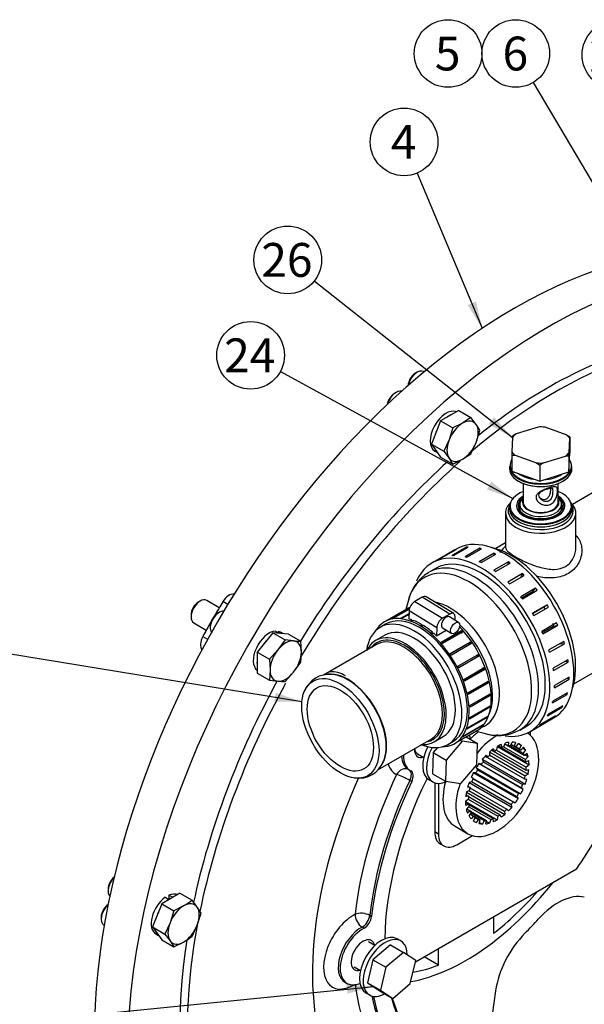
# Model space of a CAD drawing. Units: millimetres. Extents: x 0 to 410, y 0 to 287.
# Drawn here: x 95 to 138, y 58 to 133 of the extents above; entities that cross this region are included whole.
import ezdxf
from ezdxf.enums import TextEntityAlignment as Align

# ---------------------------------------------------------------- set-up
doc = ezdxf.new("R2010")
doc.units = ezdxf.units.MM
for name, color, linetype in [('14712015', 7, 'Continuous'), ('14712051_REF_ACE', 7, 'Continuous'), ('14910012', 7, 'Continuous'), ('16510170_ACOPLAM', 7, 'Continuous'), ('19411049', 7, 'Continuous'), ('19412002', 7, 'Continuous'), ('54082032_ABRAZAD', 7, 'Continuous'), ('54082050_ABRAZAD', 7, 'Continuous'), ('59031017', 7, 'Continuous'), ('DIAMETROM10_DIN1', 7, 'Continuous'), ('DIAMETROM12_DIN6', 7, 'Continuous'), ('DIN-912_M10_X_25', 7, 'Continuous'), ('DIN-933_M10_X_30', 7, 'Continuous'), ('DIN933_7-16X35_W', 7, 'Continuous'), ('Predeterminado', 7, 'Continuous')]:
    doc.layers.add(name, color=color, linetype=linetype)
doc.styles.add('SEACAD_Arial', font='arial.ttf')

# ---------------------------------------------------------------- blocks, each defined once
blk = doc.blocks.new('SEANNOT_GROUP3')
at = {"layer": 'Predeterminado', "linetype": 'Continuous'}
blk.add_hatch(color=7, dxfattribs=at).paths.add_polyline_path([(129.324, 111.418), (130.447, 109.633), (129.963, 111.686)])
at = {"layer": 'Predeterminado', "color": 7, "linetype": 'Continuous'}
blk.add_lwpolyline([(125.448, 121.569), (130.447, 109.633)], dxfattribs=at)
blk.add_circle((124.444, 123.968), 2.6, dxfattribs=at)
at = {"layer": 'Predeterminado', "color": 7, "linetype": 'Continuous', "style": 'SEACAD_Arial'}
blk.add_text('4', height=2.6, dxfattribs=at).set_placement((123.427, 125.268), align=Align.TOP_LEFT)
blk = doc.blocks.new('SEANNOT_GROUP4')
at = {"layer": 'Predeterminado', "color": 7, "linetype": 'Continuous'}
blk.add_circle((127.825, 130.762), 2.6, dxfattribs=at)
at = {"layer": 'Predeterminado', "color": 7, "linetype": 'Continuous', "style": 'SEACAD_Arial'}
blk.add_text('5', height=2.6, dxfattribs=at).set_placement((126.808, 132.062), align=Align.TOP_LEFT)
blk = doc.blocks.new('SEANNOT_GROUP5')
at = {"layer": 'Predeterminado', "linetype": 'Continuous'}
blk.add_hatch(color=7, dxfattribs=at).paths.add_polyline_path([(142.922, 113.422), (144.282, 111.81), (143.518, 113.776)])
at = {"layer": 'Predeterminado', "color": 7, "linetype": 'Continuous'}
blk.add_lwpolyline([(134.353, 128.527), (144.282, 111.81)], dxfattribs=at)
blk.add_circle((133.025, 130.762), 2.6, dxfattribs=at)
at = {"layer": 'Predeterminado', "color": 7, "linetype": 'Continuous', "style": 'SEACAD_Arial'}
blk.add_text('6', height=2.6, dxfattribs=at).set_placement((132.008, 132.062), align=Align.TOP_LEFT)
blk = doc.blocks.new('SEANNOT_GROUP15')
at = {"layer": 'Predeterminado', "linetype": 'Continuous'}
blk.add_hatch(color=7, dxfattribs=at).paths.add_polyline_path([(120.097, 58.478), (122.132, 59.031), (120.028, 59.168)])
at = {"layer": 'Predeterminado', "color": 7, "linetype": 'Continuous'}
blk.add_lwpolyline([(89.824, 55.79), (122.132, 59.031)], dxfattribs=at)
blk.add_circle((87.237, 55.531), 2.6, dxfattribs=at)
at = {"layer": 'Predeterminado', "color": 7, "linetype": 'Continuous', "style": 'SEACAD_Arial'}
blk.add_text('8', height=2.6, dxfattribs=at).set_placement((86.219, 56.831), align=Align.TOP_LEFT)
blk = doc.blocks.new('SEANNOT_GROUP36')
at = {"layer": 'Predeterminado', "linetype": 'Continuous'}
blk.add_hatch(color=7, dxfattribs=at).paths.add_polyline_path([(114.484, 80.925), (116.593, 80.932), (114.596, 81.609)])
at = {"layer": 'Predeterminado', "color": 7, "linetype": 'Continuous'}
blk.add_lwpolyline([(88.227, 85.568), (116.593, 80.932)], dxfattribs=at)
blk.add_circle((85.661, 85.987), 2.6, dxfattribs=at)
at = {"layer": 'Predeterminado', "color": 7, "linetype": 'Continuous', "style": 'SEACAD_Arial'}
blk.add_text('32', height=2.6, dxfattribs=at).set_placement((83.626, 87.287), align=Align.TOP_LEFT)
blk = doc.blocks.new('SEANNOT_GROUP40')
at = {"layer": 'Predeterminado', "linetype": 'Continuous'}
blk.add_hatch(color=7, dxfattribs=at).paths.add_polyline_path([(130.92, 102.266), (132.767, 101.248), (131.35, 102.81)])
at = {"layer": 'Predeterminado', "color": 7, "linetype": 'Continuous'}
blk.add_lwpolyline([(117.546, 113.279), (132.767, 101.248)], dxfattribs=at)
blk.add_circle((115.507, 114.892), 2.6, dxfattribs=at)
at = {"layer": 'Predeterminado', "color": 7, "linetype": 'Continuous', "style": 'SEACAD_Arial'}
blk.add_text('26', height=2.6, dxfattribs=at).set_placement((113.472, 116.192), align=Align.TOP_LEFT)
blk = doc.blocks.new('SEANNOT_GROUP41')
at = {"layer": 'Predeterminado', "linetype": 'Continuous'}
blk.add_hatch(color=7, dxfattribs=at).paths.add_polyline_path([(130.813, 97.238), (132.804, 96.544), (131.145, 97.846)])
at = {"layer": 'Predeterminado', "color": 7, "linetype": 'Continuous'}
blk.add_lwpolyline([(114.938, 106.31), (132.804, 96.544)], dxfattribs=at)
blk.add_circle((112.657, 107.557), 2.6, dxfattribs=at)
at = {"layer": 'Predeterminado', "color": 7, "linetype": 'Continuous', "style": 'SEACAD_Arial'}
blk.add_text('24', height=2.6, dxfattribs=at).set_placement((110.622, 108.857), align=Align.TOP_LEFT)
blk = doc.blocks.new('SEANNOT_GROUP51')
at = {"layer": 'Predeterminado', "linetype": 'Continuous'}
blk.add_hatch(color=7, dxfattribs=at).paths.add_polyline_path([(151.383, 109.086), (152.64, 107.393), (152, 109.402)])
at = {"layer": 'Predeterminado', "color": 7, "linetype": 'Continuous'}
blk.add_lwpolyline([(141.9, 128.345), (152.64, 107.393)], dxfattribs=at)
blk.add_circle((140.714, 130.658), 2.6, dxfattribs=at)
at = {"layer": 'Predeterminado', "color": 7, "linetype": 'Continuous', "style": 'SEACAD_Arial'}
blk.add_text('24', height=2.6, dxfattribs=at).set_placement((138.679, 131.958), align=Align.TOP_LEFT)
blk = doc.blocks.new('SE5')
at = {"layer": '14712015', "color": 7, "linetype": 'Continuous'}
for p, q in [((134.734, 102.042), (133.048, 101.513)), ((136.908, 101.455), (135.272, 102.033)), ((137.173, 101.279), (136.908, 101.455)), ((132.767, 101.248), (132.717, 100.141)), ((132.775, 101.346), (132.767, 101.248)), ((137.115, 100.074), (137.165, 101.182)), ((137.165, 101.182), (137.173, 101.279)), ((137.173, 101.279), (137.173, 100.055)), ((132.717, 100.141), (132.709, 99.879)), ((137.107, 99.813), (137.115, 100.074)), ((137.107, 98.589), (137.173, 100.055)), ((132.709, 99.879), (132.709, 98.655)), ((132.709, 99.879), (132.974, 99.867)), ((132.974, 99.867), (134.61, 99.289)), ((134.61, 99.289), (134.875, 99.113)), ((135.148, 99.281), (136.834, 99.809)), ((137.107, 99.813), (137.107, 98.589)), ((132.709, 98.655), (134.875, 97.888)), ((134.875, 99.113), (134.875, 97.888)), ((134.875, 97.888), (137.107, 98.589)), ((133.591, 97.706), (133.591, 96.252)), ((136.291, 96.252), (136.291, 97.706)), ((133.341, 96.089), (133.341, 95.612)), ((136.541, 95.612), (136.541, 96.089))]:
    blk.add_line(p, q, dxfattribs=at)
for centre, radius, start, end in [((136.369, 95.782), 6.623, 120.09527, 122.86771), ((138.47, 93.549), 6.624, 120.09542, 122.86756), ((137.031, 95.703), 4.111, 88.9447, 92.75464)]:
    blk.add_arc(centre, radius, start, end, dxfattribs=at)
for centre, major_axis, start_param, end_param in [((134.941, 100.661), (-2.4, 0), -0.662082, -0.43716), ((134.941, 100.661), (2.4, 0), 1.432313, 1.657235), ((134.941, 100.661), (2.4, 0), 0.385116, 0.610038), ((134.941, 100.661), (-2.4, 0), 0.385116, 0.610038), ((134.941, 100.661), (2.4, 0), -0.662082, -0.43716), ((134.941, 100.661), (-2.4, 0), 1.432313, 1.657235), ((134.941, 99.191), (-2.1, 0), 0.652397, 1.389954), ((134.941, 99.191), (-2.1, 0), 1.678405, 2.446754), ((134.941, 96.089), (1.6, 0), 2.575028, 6.283185), ((134.941, 96.252), (-1.4, 0), 0, 3.409656), ((134.941, 96.252), (-1.4, 0), 6.015122, 6.283185), ((134.941, 96.252), (1.35, 0), 3.141593, 6.283185), ((134.941, 96.089), (1.6, 0), 0, 0.566564)]:
    blk.add_ellipse(centre, major_axis=major_axis, ratio=0.57735, start_param=start_param, end_param=end_param, dxfattribs=at)
for points, knots in [([(135.585, 97.363), (135.697, 97.398), (135.898, 97.449), (136.099, 97.458), (136.19, 97.396), (136.224, 97.285), (136.232, 97.167), (136.224, 97.018), (136.19, 96.795), (136.1, 96.509), (135.899, 96.217), (135.595, 96.029), (135.237, 96.009), (134.909, 96.135), (134.696, 96.327), (134.596, 96.508), (134.57, 96.646), (134.597, 96.776), (134.697, 96.929), (134.911, 97.085), (135.238, 97.242), (135.474, 97.329), (135.585, 97.363)], [0, 0, 0, 0, 0.066315, 0.130677, 0.191929, 0.222123, 0.249957, 0.277745, 0.308008, 0.369211, 0.433401, 0.49987, 0.566368, 0.630729, 0.692076, 0.722334, 0.750173, 0.778014, 0.808324, 0.869744, 0.933908, 1, 1, 1, 1]), ([(134.804, 96.665), (134.83, 96.638), (134.858, 96.613), (135.013, 96.498), (135.177, 96.454), (135.393, 96.521), (135.46, 96.565), (135.566, 96.679), (135.608, 96.749), (135.669, 96.899), (135.689, 96.98), (135.715, 97.141), (135.721, 97.224), (135.721, 97.299), (135.721, 97.306), (135.721, 97.313)], [0.3446136, 0.3446136, 0.3446136, 0.3446136, 0.375, 0.375, 0.5, 0.5, 0.5625, 0.5625, 0.625, 0.625, 0.6875, 0.6875, 0.75, 0.75, 0.7570478, 0.7570478, 0.7570478, 0.7570478]), ([(135.49, 97.302), (135.426, 97.282), (135.264, 97.228), (135.068, 97.136), (134.942, 97.05), (134.846, 96.961), (134.781, 96.818), (134.845, 96.642), (134.941, 96.514), (135.067, 96.395), (135.264, 96.299), (135.498, 96.303), (135.684, 96.432), (135.788, 96.621), (135.832, 96.794), (135.856, 96.959), (135.867, 97.158), (135.856, 97.277), (135.832, 97.329), (135.787, 97.361), (135.683, 97.359), (135.554, 97.322), (135.49, 97.302)], [0, 0, 0, 0, 0.054321, 0.124032, 0.165178, 0.188416, 0.24982, 0.311157, 0.334538, 0.375478, 0.445629, 0.500115, 0.554585, 0.624584, 0.665535, 0.688747, 0.75003, 0.811311, 0.834615, 0.875532, 0.945596, 1, 1, 1, 1])]:
    blk.add_open_spline(points, degree=3, knots=knots, dxfattribs=at)
at = {"layer": '14712051_REF_ACE', "color": 7, "linetype": 'Continuous'}
for p, q in [((142.221, 98.891), (137.384, 96.099)), ((132.241, 95.435), (132.241, 92.801)), ((137.641, 92.801), (137.641, 95.435)), ((132.241, 93.13), (131.481, 92.691)), ((137.481, 82.299), (141.273, 84.488))]:
    blk.add_line(p, q, dxfattribs=at)
for centre, major_axis, start_param, end_param in [((134.941, 95.435), (-2.7, 0), 5.740062, 6.283185), ((134.941, 95.435), (-2.7, 0), 0, 3.684716), ((134.941, 95.599), (2.5, 0), 2.793497, 6.283185), ((134.941, 95.599), (2.5, 0), 0, 0.348096)]:
    blk.add_ellipse(centre, major_axis=major_axis, ratio=0.57735, start_param=start_param, end_param=end_param, dxfattribs=at)
for points, knots in [([(137.642, 93.721), (137.644, 93.719), (137.754, 93.603), (137.933, 93.344), (138.083, 92.901), (138.11, 92.425), (138.022, 91.944), (137.815, 91.486), (137.5, 91.083), (137.08, 90.764), (136.577, 90.547), (135.831, 90.408), (135.142, 90.454), (134.657, 90.55), (134.586, 90.565)], [0.0292135, 0.0292135, 0.0292135, 0.0292135, 0.0296972, 0.0599122, 0.090319, 0.1214261, 0.1533169, 0.1849612, 0.2177523, 0.2501428, 0.2825636, 0.3154882, 0.3788647, 0.3896722, 0.3896722, 0.3896722, 0.3896722]), ([(132.241, 92.801), (132.241, 92.74), (132.279, 92.628), (132.488, 92.395), (132.983, 92.052), (133.736, 91.675), (134.403, 91.404), (134.925, 91.237), (135.467, 91.121), (136.135, 91.071), (136.906, 91.251), (137.41, 91.811), (137.607, 92.361), (137.641, 92.654), (137.641, 92.801), (137.641, 92.801)], [0.3751855, 0.3751855, 0.3751855, 0.3751855, 0.4109079, 0.43829, 0.5003731, 0.5622592, 0.5895199, 0.6251694, 0.6567609, 0.688271, 0.7502754, 0.8121423, 0.8434931, 0.8751414, 0.8751823, 0.8751823, 0.8751823, 0.8751823])]:
    blk.add_open_spline(points, degree=3, knots=knots, dxfattribs=at)
for points in [[(131.835, 92.405), (131.866, 92.47), (131.91, 92.535), (131.968, 92.6)], [(132.241, 92.915), (132.15, 92.81), (132.058, 92.704), (131.967, 92.599)]]:
    blk.add_open_spline(points, degree=3, dxfattribs=at)
at = {"layer": '14910012', "color": 7, "linetype": 'Continuous'}
for p, q in [((124.769, 75.727), (124.911, 75.645)), ((125.03, 74.785), (124.888, 74.866)), ((121.806, 64.492), (121.947, 64.41)), ((121.364, 63.513), (121.223, 63.594)), ((119.902, 59.349), (120.044, 59.267))]:
    blk.add_line(p, q, dxfattribs=at)
for centre, major_axis, ratio, start_param, end_param in [((132.961, 73.884), (22.85, 39.577), 0.57735, 0, 3.141593), ((135.507, 72.414), (22.85, 39.577), 0.57735, 0, 3.695069), ((136.072, 72.088), (20, 34.641), 0.57735, 0.154701, 1.015326), ((135.507, 72.414), (20, 34.641), 0.57735, 0.488854, 0.976449), ((135.507, 72.414), (20, 34.641), 0.57735, 1.060601, 1.523376), ((136.072, 72.088), (20, 34.641), 0.57735, 1.047078, 1.548949), ((135.507, 72.414), (20, 34.641), 0.57735, 1.611926, 2.083637), ((136.072, 72.088), (20, 34.641), 0.57735, 1.608344, 2.093685), ((136.072, 72.088), (20, 34.641), 0.57735, 2.114862, 5.200797), ((126.161, 77.81), (0.65, 1.126), 0.57735, 2.328561, 3.689059), ((126.019, 77.892), (1.25, 2.165), 0.57735, 2.420826, 3.141593), ((126.161, 77.81), (1.25, 2.165), 0.57735, 2.34078, 3.181448), ((125.454, 78.218), (1.65, 2.858), 0.57735, 2.651835, 3.181448), ((124.436, 74.998), (-0.351, -0.719), 0.815848, 3.141593, 4.656099), ((137.204, 71.434), (14, 24.249), 0.57735, 1.749912, 3.6297), ((137.204, 71.434), (-11.8, -20.438), 0.57735, 4.852567, 5.357609), ((137.911, 71.026), (10.577, 18.321), 0.57735, 1.686897, 2.338487), ((124.436, 74.998), (0.723, -0.342), 0.11408, 0.950662, 2.521459), ((124.436, 74.998), (-0.4, -0.693), 0.57735, 1.710974, 3.060628), ((124.578, 74.916), (-0.4, -0.693), 0.57735, 1.710974, 3.181448), ((137.769, 71.108), (-11.4, -19.745), 0.57735, 4.852567, 5.357609), ((137.911, 71.026), (-11.4, -19.745), 0.57735, 4.852567, 5.357609), ((137.911, 71.026), (10.577, 18.321), 0.57735, 2.621129, 5.031285), ((137.769, 71.108), (-10.477, -18.148), 0.57735, 0, 1.87513), ((120.587, 61.841), (1.65, 2.858), 0.57735, 0.745542, 3.93307), ((121.245, 64.26), (0.375, -0.706), 0.599896, 3.947729, 5.518525), ((121.245, 64.26), (-0.795, 0.091), 0.49102, 3.987909, 5.558705), ((121.245, 64.26), (-0.4, -0.693), 0.57735, 0.745542, 2.216016), ((121.387, 64.178), (0.4, 0.693), 0.57735, 3.887135, 5.357609), ((136.128, 72.055), (-10.477, -18.148), 0.57735, 0.078394, 1.508134), ((121.152, 61.514), (1.25, 2.165), 0.57735, 0.745542, 3.142312), ((121.294, 61.432), (1.25, 2.165), 0.57735, 0.745542, 3.785511), ((135.507, 72.414), (20, 34.641), 0.57735, 2.164096, 2.647804), ((121.294, 61.432), (0.65, 1.126), 0.57735, 0, 3.705402), ((121.294, 61.432), (0.65, 1.126), 0.57735, 5.719376, 6.283185), ((137.204, 71.434), (-11.8, -20.438), 0.57735, 5.637965, 6.143007), ((137.769, 71.108), (-11.4, -19.745), 0.57735, 5.697058, 6.143007), ((137.911, 71.026), (-11.4, -19.745), 0.57735, 5.693801, 6.143007), ((137.769, 71.108), (-10.477, -18.148), 0.57735, 5.779623, 6.283185)]:
    blk.add_ellipse(centre, major_axis=major_axis, ratio=ratio, start_param=start_param, end_param=end_param, dxfattribs=at)
at = {"layer": '16510170_ACOPLAM', "color": 7, "linetype": 'Continuous'}
for p, q in [((110.895, 88.404), (110.529, 88.616)), ((108.984, 85.941), (109.351, 85.729)), ((134.149, 78.342), (134.149, 78.643)), ((131.317, 77.3), (131.385, 77.101)), ((131.571, 77.221), (131.615, 77.491)), ((131.611, 77.471), (134.043, 76.068)), ((131.672, 77.523), (133.81, 76.289)), ((131.689, 77.532), (131.922, 77.397)), ((131.905, 77.637), (131.922, 77.397)), ((132.087, 77.457), (133.778, 76.481)), ((132.105, 77.463), (132.198, 77.743)), ((132.176, 77.675), (133.674, 76.81)), ((132.179, 77.685), (132.441, 77.534)), ((132.475, 77.802), (132.441, 77.534)), ((132.593, 77.543), (133.599, 76.963)), ((132.61, 77.543), (132.747, 77.816)), ((132.661, 77.644), (133.418, 77.207)), ((132.663, 77.648), (132.91, 77.505)), ((132.995, 77.785), (132.91, 77.505)), ((133.042, 77.462), (133.304, 77.311)), ((133.056, 77.456), (133.229, 77.706)), ((133.229, 77.705), (133.434, 77.586)), ((133.434, 77.586), (133.304, 77.311)), ((133.418, 77.207), (133.617, 77.42)), ((133.547, 77.345), (133.767, 77.218)), ((133.767, 77.218), (133.599, 76.963)), ((130.54, 76.313), (130.48, 76.519)), ((130.49, 76.484), (133.76, 74.596)), ((130.68, 76.742), (133.697, 74.999)), ((130.697, 76.759), (130.861, 76.664)), ((130.745, 76.809), (130.861, 76.664)), ((131.021, 76.814), (133.753, 75.237)), ((131.039, 76.83), (131.03, 77.075)), ((131.031, 77.049), (133.97, 75.352)), ((131.179, 77.197), (133.818, 75.673)), ((131.197, 77.21), (131.385, 77.101)), ((131.553, 77.21), (133.83, 75.895)), ((133.674, 76.81), (133.888, 76.974)), ((133.723, 76.847), (133.974, 76.702)), ((133.974, 76.702), (133.778, 76.481)), ((130.102, 75.701), (129.994, 75.855)), ((130.03, 75.805), (133.425, 73.845)), ((130.209, 76.173), (133.605, 74.212)), ((130.212, 76.178), (133.455, 74.306)), ((130.224, 76.194), (130.38, 76.111)), ((130.524, 76.294), (133.552, 74.546)), ((133.81, 76.289), (134.026, 76.393)), ((133.818, 75.673), (134.024, 75.713)), ((134.043, 76.068), (133.83, 75.895)), ((129.752, 75.029), (129.602, 75.123)), ((129.742, 75.005), (132.827, 73.224)), ((129.744, 75.011), (132.983, 73.141)), ((129.77, 75.468), (133.213, 73.48)), ((129.782, 75.491), (129.97, 75.474)), ((129.908, 75.479), (133.104, 73.634)), ((130.089, 75.679), (133.237, 73.862)), ((133.697, 74.999), (133.88, 74.971)), ((133.97, 75.352), (133.753, 75.237)), ((126.795, 74.689), (126.795, 70.912)), ((127.078, 74.639), (127.078, 70.748)), ((129.51, 74.336), (129.326, 74.364)), ((129.346, 74.431), (129.51, 74.336)), ((129.438, 74.715), (132.727, 72.816)), ((129.447, 74.739), (129.655, 74.79)), ((129.503, 74.312), (132.346, 72.671)), ((129.62, 74.781), (132.667, 73.022)), ((133.455, 74.306), (133.605, 74.212)), ((133.76, 74.596), (133.552, 74.546)), ((129.164, 73.268), (129.377, 73.441)), ((129.389, 73.662), (129.183, 73.623)), ((129.201, 73.77), (129.389, 73.662)), ((129.232, 73.96), (132.176, 72.26)), ((129.237, 73.984), (129.453, 74.099)), ((129.387, 73.64), (131.821, 72.234)), ((129.43, 74.086), (132.168, 72.505)), ((133.104, 73.634), (133.213, 73.48)), ((133.425, 73.845), (133.237, 73.862)), ((129.164, 73.246), (131.592, 71.844)), ((129.165, 73.18), (129.396, 73.046)), ((129.396, 73.046), (129.18, 72.942)), ((129.233, 72.633), (129.429, 72.854)), ((129.271, 72.676), (129.532, 72.525)), ((129.361, 73.428), (131.636, 72.115)), ((129.399, 73.027), (131.285, 71.938)), ((129.42, 72.843), (131.102, 71.872)), ((132.667, 73.022), (132.727, 72.816)), ((132.983, 73.141), (132.827, 73.224)), ((129.532, 72.525), (129.319, 72.362)), ((129.44, 72.117), (129.608, 72.373)), ((129.539, 72.509), (130.766, 71.801)), ((129.541, 72.271), (129.789, 72.128)), ((129.789, 72.128), (129.589, 71.915)), ((129.604, 72.366), (130.597, 71.792)), ((129.773, 71.749), (129.903, 72.025)), ((129.8, 72.117), (130.297, 71.83)), ((129.902, 72.023), (130.151, 71.879)), ((131.302, 71.698), (131.285, 71.938)), ((131.636, 72.115), (131.592, 71.844)), ((131.89, 72.036), (131.821, 72.234)), ((132.168, 72.505), (132.176, 72.26)), ((132.462, 72.526), (132.346, 72.671)), ((128.363, 71.342), (129.353, 70.771)), ((129.785, 71.74), (129.977, 71.629)), ((130.151, 71.879), (129.977, 71.629)), ((130.212, 71.551), (130.297, 71.83)), ((130.241, 71.646), (130.46, 71.519)), ((130.597, 71.792), (130.46, 71.519)), ((130.731, 71.533), (130.766, 71.801)), ((130.758, 71.737), (131.009, 71.592)), ((131.102, 71.872), (131.009, 71.592)), ((127.078, 70.748), (126.795, 70.912)), ((128.492, 69.932), (129.694, 70.626)), ((127.209, 69.996), (127.492, 69.833)), ((137.683, 68.053), (125.31, 60.909)), ((131.321, 64.38), (131.321, 63.12)), ((127.078, 60.671), (127.078, 61.93)), ((127.078, 60.671), (125.987, 61.301)), ((131.479, 58.702), (130.679, 52.998))]:
    blk.add_line(p, q, dxfattribs=at)
for centre, major_axis, start_param, end_param in [((127.361, 77.117), (-17.62, -30.519), 4.668613, 4.704572), ((111.006, 88.29), (0.5, 0.866), 0.227223, 1.52702), ((127.361, 77.117), (-17.62, -30.519), 4.720206, 4.756296), ((109.506, 85.69), (-0.5, -0.866), 4.756296, 6.05601), ((131.603, 74.668), (-2.25, -3.897), 0, 3.109786), ((130.613, 75.239), (-2.25, -3.897), 4.071825, 4.271769), ((131.603, 74.668), (-2.25, -3.897), 3.914208, 4.436403), ((131.603, 74.668), (1.725, 2.988), 0.903208, 1.02251), ((131.603, 74.668), (1.575, 2.728), 0.799879, 0.883423), ((131.603, 74.668), (1.725, 2.988), 0.661547, 0.780849), ((131.603, 74.668), (1.575, 2.728), 0.558218, 0.641762), ((131.603, 74.668), (1.725, 2.988), 0.419886, 0.539188), ((131.603, 74.668), (1.575, 2.728), 0.316557, 0.400101), ((131.603, 74.668), (1.725, 2.988), 0.178225, 0.297527), ((131.603, 74.668), (1.575, 2.728), 0.074896, 0.15844), ((131.603, 74.668), (-1.725, -2.988), 3.078157, 3.197459), ((131.603, 74.668), (1.575, 2.728), 6.11642, 6.199964), ((131.603, 74.668), (1.725, 2.988), -0.305097, -0.185794), ((131.603, 74.668), (1.725, 2.988), 1.144869, 1.264171), ((131.603, 74.668), (1.575, 2.728), 1.04154, 1.125084), ((131.603, 74.668), (1.575, 2.728), -0.408426, -0.324882), ((131.603, 74.668), (1.575, 2.728), -0.650087, -0.566543), ((131.603, 74.668), (1.725, 2.988), -0.546758, -0.427455), ((131.603, 74.668), (1.725, 2.988), 1.38653, 1.505832), ((131.603, 74.668), (1.575, 2.728), 1.283201, 1.366745), ((131.603, 74.668), (1.575, 2.728), -0.891748, -0.808204), ((131.603, 74.668), (1.725, 2.988), -1.03008, -0.910777), ((131.603, 74.668), (1.725, 2.988), -0.788419, -0.669116), ((131.603, 74.668), (-1.725, -2.988), 4.769783, 4.889086), ((131.603, 74.668), (-1.575, -2.728), -1.37507, -1.291526), ((131.603, 74.668), (-1.575, -2.728), 4.666454, 4.749999), ((131.603, 74.668), (1.575, 2.728), -1.133409, -1.049865), ((131.603, 74.668), (1.725, 2.988), -1.271741, -1.152438), ((130.613, 75.239), (-2.25, -3.897), 5.141057, 6.283185), ((131.603, 74.668), (-2.25, -3.897), 5.042527, 6.283185), ((131.603, 74.668), (-1.725, -2.988), -1.271741, -1.152438), ((131.603, 74.668), (-1.575, -2.728), -1.133409, -1.049865), ((131.603, 74.668), (1.725, 2.988), 4.769783, 4.889086), ((131.603, 74.668), (1.575, 2.728), -1.37507, -1.291526), ((131.603, 74.668), (-1.725, -2.988), -1.03008, -0.910777), ((131.603, 74.668), (-1.575, -2.728), -0.891748, -0.808204), ((131.603, 74.668), (-1.725, -2.988), 1.38653, 1.505832), ((131.603, 74.668), (1.575, 2.728), 4.666454, 4.749999), ((131.603, 74.668), (-1.725, -2.988), -0.788419, -0.669116), ((131.603, 74.668), (-1.575, -2.728), -0.650087, -0.566543), ((131.603, 74.668), (-1.725, -2.988), 1.144869, 1.264171), ((131.603, 74.668), (-1.575, -2.728), 1.283201, 1.366745), ((130.331, 75.403), (8.8, 15.242), 4.559041, 4.865737), ((131.603, 74.668), (-1.725, -2.988), -0.546758, -0.427455), ((131.603, 74.668), (-1.725, -2.988), -0.305097, -0.185794), ((131.603, 74.668), (-1.575, -2.728), -0.408426, -0.324882), ((131.603, 74.668), (-1.575, -2.728), 6.11642, 6.199964), ((131.603, 74.668), (-1.575, -2.728), 0.558218, 0.641762), ((131.603, 74.668), (-1.575, -2.728), 0.799879, 0.883423), ((131.603, 74.668), (-1.725, -2.988), 0.903208, 1.02251), ((131.603, 74.668), (-1.575, -2.728), 1.04154, 1.125084), ((131.603, 74.668), (1.725, 2.988), 3.078157, 3.197459), ((131.603, 74.668), (-1.575, -2.728), 0.074896, 0.15844), ((131.603, 74.668), (-1.725, -2.988), 0.178225, 0.297527), ((131.603, 74.668), (-1.575, -2.728), 0.316557, 0.400101), ((131.603, 74.668), (-1.725, -2.988), 0.419886, 0.539188), ((131.603, 74.668), (-1.725, -2.988), 0.661547, 0.780849), ((128.209, 71.728), (1, 1.732), 2.356194, 3.141593), ((128.492, 71.565), (1, 1.732), 2.356194, 3.926991), ((129.199, 76.056), (9.2, 15.935), 3.595078, 4.465068), ((129.199, 76.056), (8.8, 15.242), 4.098282, 4.383204), ((136.261, 61.378), (2.5, 4.33), 0.174533, 1.217027), ((128.421, 76.505), (-10.75, -18.62), 1.141889, 1.217027), ((134.961, 60.004), (2.5, 4.33), 1.141889, 2.181662), ((129.199, 76.056), (8.8, 15.242), 3.593656, 3.7557)]:
    blk.add_ellipse(centre, major_axis=major_axis, ratio=0.57735, start_param=start_param, end_param=end_param, dxfattribs=at)
at = {"layer": '19411049', "color": 7, "linetype": 'Continuous'}
for p, q in [((122.954, 86.036), (122.247, 85.627)), ((122.326, 85.327), (118.256, 82.977)), ((122.435, 75.69), (126.526, 78.052)), ((126.747, 77.833), (127.454, 78.241))]:
    blk.add_line(p, q, dxfattribs=at)
for centre, radius, start, end in [((118.696, 80.995), 2.034, 84.30272, 158.8114), ((118.844, 81.073), 2.147, 59.45075, 93.02395), ((120.958, 77.074), 2.035, 261.01725, 339.62822)]:
    blk.add_arc(centre, radius, start, end, dxfattribs=at)
for centre, major_axis, start_param, end_param in [((125.204, 82.139), (-2.25, 3.897), 3.141593, 6.283185), ((124.497, 81.73), (-2.25, 3.897), 0, 0.38584), ((124.497, 81.73), (-2.25, 3.897), 2.755752, 6.283185), ((124.426, 81.689), (2.1, -3.637), 0, 3.141593), ((124.497, 81.73), (-2.15, 3.724), 2.925507, 6.283185), ((124.497, 81.73), (-2.15, 3.724), 0, 0.216086), ((120.13, 79.209), (-2.1, 3.637), 3.301632, 6.123146), ((120.098, 79.191), (2.105, -3.646), 0.408692, 2.835352)]:
    blk.add_ellipse(centre, major_axis=major_axis, ratio=0.57735, start_param=start_param, end_param=end_param, dxfattribs=at)
for major_axis in [(-2.1, 3.637), (-1.8, 3.118)]:
    blk.add_ellipse((119.547, 78.873), major_axis=major_axis, ratio=0.57735, dxfattribs=at)
at = {"layer": '19412002', "color": 7, "linetype": 'Continuous'}
for p, q in [((126.845, 91.169), (126.328, 90.87)), ((124.771, 88.73), (124.573, 88.01)), ((123.028, 86.887), (122.604, 86.642)), ((133.328, 78.746), (133.845, 79.045)), ((129.973, 78.657), (130.696, 78.468)), ((127.804, 77.635), (128.228, 77.88))]:
    blk.add_line(p, q, dxfattribs=at)
for centre, radius, start, end in [((127.978, 88.007), 3.283, 120.19291, 170.68826), ((131.658, 81.674), 3.349, 249.65641, 298.82671)]:
    blk.add_arc(centre, radius, start, end, dxfattribs=at)
for centre, major_axis, start_param, end_param in [((132.678, 86.454), (-3.5, 6.062), 3.611052, 5.811545), ((129.422, 84.574), (3.41, -5.906), 0, 3.659567), ((129.828, 84.808), (-3.5, 6.062), 0, 0.002258), ((129.828, 84.808), (-3.5, 6.062), 3.131869, 6.283185), ((127.969, 83.735), (-2.69, 4.66), 3.036509, 5.815579), ((125.204, 82.139), (-2.6, 4.503), 2.501037, 6.283185), ((125.204, 82.139), (-2.6, 4.503), 0, 0.640556), ((127.564, 83.501), (2.6, -4.503), 0.39052, 2.02342), ((129.422, 84.574), (3.41, -5.906), 5.765211, 6.283185)]:
    blk.add_ellipse(centre, major_axis=major_axis, ratio=0.57735, start_param=start_param, end_param=end_param, dxfattribs=at)
at = {"layer": '54082032_ABRAZAD', "color": 7, "linetype": 'Continuous'}
for p, q in [((125.835, 88.96), (125.269, 88.634)), ((125.269, 88.634), (127.389, 87.338)), ((127.955, 87.664), (125.835, 88.96)), ((128.256, 87.694), (126.135, 88.99)), ((124.625, 88.04), (122.928, 87.06)), ((123.502, 87.299), (124.862, 88.084)), ((124.852, 88.046), (123.59, 87.317)), ((124.832, 87.906), (124.816, 87.285)), ((126.953, 86.61), (124.832, 87.906)), ((124.199, 87.345), (124.827, 87.707)), ((124.825, 87.64), (124.297, 87.335)), ((124.962, 87.176), (125.033, 87.217)), ((125.043, 87.146), (125.033, 87.217)), ((125.137, 87.178), (125.067, 87.138)), ((127.955, 87.664), (127.389, 87.338)), ((128.627, 87.013), (127.921, 87.445)), ((128.36, 87.176), (128.367, 87.427)), ((125.757, 86.799), (125.828, 86.84)), ((125.826, 86.758), (125.828, 86.84)), ((125.934, 86.775), (125.863, 86.734)), ((126.953, 86.61), (126.937, 85.989)), ((126.937, 85.989), (127.682, 86.419)), ((127.305, 85.497), (128.861, 86.395)), ((127.399, 86.592), (128.106, 86.16)), ((128.861, 86.395), (128.799, 86.283)), ((126.55, 86.231), (126.62, 86.272)), ((126.6, 86.188), (126.62, 86.272)), ((126.724, 86.183), (126.653, 86.143)), ((128.799, 86.283), (127.35, 85.446)), ((128.956, 86.287), (127.401, 85.388)), ((127.99, 84.628), (129.546, 85.526)), ((129.459, 85.447), (128.005, 84.607)), ((129.63, 85.403), (128.074, 84.505)), ((129.546, 85.526), (129.459, 85.447)), ((128.575, 83.663), (130.131, 84.561)), ((128.636, 83.545), (130.092, 84.385)), ((130.199, 84.428), (128.644, 83.53)), ((130.199, 84.428), (130.092, 84.385)), ((129.034, 82.644), (130.59, 83.542)), ((129.065, 82.562), (130.516, 83.4)), ((130.64, 83.405), (129.085, 82.507)), ((130.64, 83.405), (130.516, 83.4)), ((129.348, 81.616), (130.903, 82.514)), ((129.356, 81.579), (130.798, 82.411)), ((130.933, 82.379), (129.378, 81.481)), ((130.933, 82.379), (130.798, 82.411)), ((129.502, 80.622), (131.057, 81.52)), ((131.065, 81.393), (129.51, 80.495)), ((131.065, 81.393), (130.942, 81.454)), ((131.031, 80.492), (129.475, 79.594)), ((129.49, 79.708), (131.045, 80.606)), ((131.031, 80.492), (130.951, 80.551)), ((130.832, 79.715), (129.276, 78.817)), ((129.312, 78.912), (130.867, 79.81)), ((130.832, 79.715), (130.784, 79.762)), ((130.476, 79.095), (128.92, 78.197)), ((128.976, 78.269), (130.531, 79.168)), ((130.476, 79.095), (130.454, 79.123)), ((128.328, 77.707), (130.025, 78.687)), ((129.979, 78.661), (128.423, 77.762)), ((128.497, 77.809), (130.052, 78.707)), ((129.979, 78.661), (129.977, 78.664))]:
    blk.add_line(p, q, dxfattribs=at)
for centre, major_axis, ratio, start_param, end_param in [((125.257, 88.151), (-0.313, -0.512), 0.560232, 3.941183, 5.51198), ((125.822, 88.478), (-0.313, -0.512), 0.560232, 3.141593, 3.941183), ((127.325, 83.363), (-2.7, 4.677), 0.57735, 6.189563, 6.283185), ((125.628, 82.383), (-2.7, 4.677), 0.57735, 0, 0.315093), ((125.628, 82.383), (-2.7, 4.677), 0.57735, 2.828246, 6.283185), ((125.628, 82.383), (-2.6, 4.503), 0.57735, 3.141593, 6.283185), ((125.699, 82.424), (-2.7, 4.677), 0.57735, -0.200208, -0.172405), ((125.699, 82.424), (-2.7, 4.677), 0.57735, -0.409647, -0.381845), ((125.769, 82.465), (-2.7, 4.677), 0.57735, -0.591284, -0.533145), ((125.699, 82.424), (-2.7, 4.677), 0.57735, -0.619087, -0.591284), ((125.769, 82.465), (-2.7, 4.677), 0.57735, -0.800724, -0.619087), ((127.377, 86.855), (0.313, 0.512), 0.560232, 0.799591, 2.370387), ((127.66, 87.019), (0.261, 0.427), 0.560232, 0, 3.141593), ((127.943, 87.182), (-0.313, -0.512), 0.560232, 2.370387, 3.941183), ((125.699, 82.424), (-2.7, 4.677), 0.57735, -0.828526, -0.800724), ((125.769, 82.465), (-2.7, 4.677), 0.57735, -1.010163, -0.828526), ((127.325, 83.363), (-2.7, 4.677), 0.57735, 3.141593, 5.1351), ((127.254, 83.322), (-2.7, 4.677), 0.57735, -1.247405, -1.219603), ((125.699, 82.424), (-2.7, 4.677), 0.57735, -1.037966, -1.010163), ((125.769, 82.465), (-2.7, 4.677), 0.57735, -1.096105, -1.037966), ((127.254, 83.322), (-2.6, 4.503), 0.57735, -1.24794, -1.219068), ((125.699, 82.424), (-2.7, 4.677), 0.57735, -1.247405, -1.219603), ((127.254, 83.322), (-2.6, 4.503), 0.57735, -1.457379, -1.428508), ((127.254, 83.322), (-2.7, 4.677), 0.57735, -1.456845, -1.429042), ((125.699, 82.424), (-2.7, 4.677), 0.57735, -1.456845, -1.429042), ((127.254, 83.322), (2.6, -4.503), 0.57735, 1.474774, 1.503645), ((127.254, 83.322), (2.7, -4.677), 0.57735, 1.475309, 1.503111), ((125.699, 82.424), (2.7, -4.677), 0.57735, 1.475309, 1.503111), ((127.254, 83.322), (2.6, -4.503), 0.57735, 1.265334, 1.294206), ((127.254, 83.322), (2.7, -4.677), 0.57735, 1.265869, 1.293671), ((125.699, 82.424), (2.7, -4.677), 0.57735, 1.265869, 1.293671), ((127.254, 83.322), (2.7, -4.677), 0.57735, 1.05643, 1.084232), ((125.699, 82.424), (2.7, -4.677), 0.57735, 1.05643, 1.084232), ((127.254, 83.322), (2.7, -4.677), 0.57735, 0.84699, 0.874792), ((125.699, 82.424), (2.7, -4.677), 0.57735, 0.84699, 0.874792), ((127.254, 83.322), (2.7, -4.677), 0.57735, 0.637551, 0.665353), ((125.699, 82.424), (2.7, -4.677), 0.57735, 0.637551, 0.665353), ((127.254, 83.322), (2.7, -4.677), 0.57735, 0.428111, 0.455913), ((125.699, 82.424), (2.7, -4.677), 0.57735, 0.428111, 0.455913), ((127.254, 83.322), (2.7, -4.677), 0.57735, 0.218672, 0.246474), ((125.699, 82.424), (2.7, -4.677), 0.57735, 0.218672, 0.246474), ((127.254, 83.322), (2.7, -4.677), 0.57735, 0.009232, 0.037034), ((125.699, 82.424), (2.7, -4.677), 0.57735, 0.009232, 0.037034)]:
    blk.add_ellipse(centre, major_axis=major_axis, ratio=ratio, start_param=start_param, end_param=end_param, dxfattribs=at)
blk.add_ellipse((128.367, 86.587), major_axis=(0.261, 0.427), ratio=0.560232, dxfattribs=at)
at = {"layer": '54082050_ABRAZAD', "color": 7, "linetype": 'Continuous'}
for p, q in [((128.433, 92.663), (126.595, 91.602)), ((128.339, 92.59), (127.208, 91.937)), ((127.316, 91.98), (128.447, 92.633)), ((129.246, 92.804), (128.114, 92.15)), ((128.239, 92.156), (129.37, 92.809)), ((128.347, 92.575), (128.339, 92.59)), ((130.265, 92.719), (129.134, 92.065)), ((129.266, 92.749), (129.246, 92.804)), ((129.269, 92.033), (130.401, 92.686)), ((130.287, 92.621), (130.265, 92.719)), ((131.353, 92.338), (130.222, 91.685)), ((130.363, 91.616), (131.494, 92.269)), ((132.461, 91.679), (131.33, 91.026)), ((131.362, 92.193), (131.353, 92.338)), ((132.437, 91.482), (132.461, 91.679)), ((131.47, 90.924), (132.602, 91.577)), ((133.542, 90.771), (132.411, 90.118)), ((132.544, 89.986), (133.676, 90.639)), ((133.442, 90.504), (133.542, 90.771)), ((134.549, 89.652), (133.417, 88.999)), ((133.489, 88.907), (134.363, 89.411)), ((133.538, 88.844), (134.669, 89.497)), ((134.363, 89.411), (134.549, 89.652)), ((135.436, 88.372), (134.304, 87.719)), ((134.311, 87.709), (135.192, 88.217)), ((134.407, 87.547), (135.538, 88.2)), ((135.192, 88.217), (135.436, 88.372)), ((136.166, 86.987), (135.034, 86.334)), ((135.954, 86.744), (135.077, 86.238)), ((135.114, 86.153), (136.245, 86.806)), ((135.954, 86.744), (136.245, 86.806)), ((136.706, 85.557), (135.574, 84.904)), ((135.628, 84.722), (136.76, 85.375)), ((136.446, 85.407), (136.76, 85.375)), ((137.033, 84.145), (135.901, 83.492)), ((136.857, 84.044), (137.058, 83.97)), ((135.927, 83.317), (137.058, 83.97)), ((135.997, 81.998), (137.128, 82.652)), ((137.132, 82.813), (136.001, 82.159)), ((136.995, 82.733), (137.128, 82.652)), ((135.836, 80.825), (136.967, 81.478)), ((137, 81.618), (135.869, 80.965)), ((136.883, 81.55), (136.967, 81.478)), ((135.45, 79.848), (136.581, 80.501)), ((136.642, 80.613), (135.511, 79.96)), ((136.536, 80.552), (136.581, 80.501)), ((134.095, 78.612), (135.933, 79.673)), ((134.856, 79.109), (135.988, 79.762)), ((136.074, 79.842), (134.943, 79.189)), ((135.973, 79.784), (135.988, 79.762))]:
    blk.add_line(p, q, dxfattribs=at)
for centre, major_axis, start_param, end_param in [((132.183, 86.168), (3.75, -6.495), 0, 3.141593), ((130.345, 85.107), (3.75, -6.495), 0, 3.555723), ((131.83, 85.964), (-3.75, 6.495), -0.09372, -0.067053), ((131.83, 85.964), (-3.75, 6.495), -0.30316, -0.276492), ((131.83, 85.964), (-3.75, 6.495), -0.512599, -0.485932), ((130.345, 85.107), (-3.5, 6.062), 3.141593, 6.283185), ((130.698, 85.311), (-3.75, 6.495), -0.09372, -0.067053), ((130.698, 85.311), (-3.75, 6.495), -0.30316, -0.276492), ((130.698, 85.311), (-3.75, 6.495), -0.512599, -0.485932), ((130.698, 85.311), (-3.75, 6.495), -0.722039, -0.695371), ((131.83, 85.964), (-3.75, 6.495), -0.722039, -0.695371), ((131.83, 85.964), (-3.75, 6.495), -0.931478, -0.904811), ((130.698, 85.311), (-3.75, 6.495), -0.931478, -0.904811), ((130.698, 85.311), (-3.75, 6.495), -1.140918, -1.114251), ((131.83, 85.964), (-3.75, 6.495), -1.140918, -1.114251), ((131.83, 85.964), (-3.75, 6.495), -1.350357, -1.32369), ((130.698, 85.311), (-3.75, 6.495), -1.350357, -1.32369), ((131.83, 85.964), (-3.5, 6.062), 4.722436, 4.751008), ((131.83, 85.964), (-3.75, 6.495), 4.723388, 4.750056), ((130.698, 85.311), (-3.75, 6.495), 4.723388, 4.750056), ((130.698, 85.311), (3.75, -6.495), 1.372356, 1.399024), ((131.83, 85.964), (3.5, -6.062), 1.371404, 1.399976), ((131.83, 85.964), (3.75, -6.495), 1.372356, 1.399024), ((131.83, 85.964), (3.75, -6.495), 1.162917, 1.189584), ((130.698, 85.311), (3.75, -6.495), 1.162917, 1.189584), ((131.83, 85.964), (3.75, -6.495), 0.953477, 0.980145), ((130.698, 85.311), (3.75, -6.495), 0.953477, 0.980145), ((131.83, 85.964), (3.75, -6.495), 0.744038, 0.770705), ((130.698, 85.311), (3.75, -6.495), 0.744038, 0.770705), ((131.83, 85.964), (3.75, -6.495), 0.534598, 0.561266), ((130.698, 85.311), (3.75, -6.495), 0.534598, 0.561266), ((131.83, 85.964), (3.75, -6.495), 0.325159, 0.351826), ((130.698, 85.311), (3.75, -6.495), 0.325159, 0.351826), ((131.83, 85.964), (3.75, -6.495), 0.115719, 0.142387), ((130.698, 85.311), (3.75, -6.495), 0.115719, 0.142387), ((130.345, 85.107), (3.75, -6.495), 5.855208, 6.283185)]:
    blk.add_ellipse(centre, major_axis=major_axis, ratio=0.57735, start_param=start_param, end_param=end_param, dxfattribs=at)
at = {"layer": '59031017', "color": 7, "linetype": 'Continuous'}
for p, q in [((132.541, 99.036), (132.541, 98.857)), ((137.341, 98.857), (137.341, 99.036)), ((132.541, 95.934), (132.541, 95.754)), ((133.091, 96.007), (133.091, 95.966)), ((136.791, 95.966), (136.791, 96.007)), ((137.341, 95.754), (137.341, 95.934))]:
    blk.add_line(p, q, dxfattribs=at)
for centre, major_axis, start_param, end_param in [((134.941, 99.069), (-2.36, 0), 0, 3.500709), ((134.941, 99.069), (-2.36, 0), 5.95272, 6.283185), ((134.941, 99.036), (2.4, 0), 3.141593, 6.283185), ((134.941, 98.857), (-2.4, 0), 0, 3.141593), ((134.941, 98.824), (2.36, 0), 3.918552, 5.519301), ((134.941, 95.966), (-2.36, 0), 0, 4.103406), ((134.941, 95.966), (-2.36, 0), 5.321372, 6.283185), ((134.941, 96.007), (-1.85, 0), 0, 3.894462), ((134.941, 96.007), (-1.85, 0), 5.530316, 6.283185), ((134.941, 96.007), (-1.74, 0), 0, 3.824309), ((134.941, 96.007), (-1.74, 0), 5.600469, 6.283185), ((134.941, 95.934), (2.4, 0), 3.141593, 6.283185), ((134.941, 95.754), (-2.4, 0), 0, 3.141593), ((134.941, 95.966), (-1.85, 0), 0, 3.141593), ((134.941, 95.68), (-1.74, 0), 5.879298, 6.119908), ((134.941, 95.68), (-1.74, 0), 3.30487, 3.54548), ((134.941, 95.721), (2.36, 0), 3.918552, 5.506226)]:
    blk.add_ellipse(centre, major_axis=major_axis, ratio=0.57735, start_param=start_param, end_param=end_param, dxfattribs=at)
at = {"layer": 'DIAMETROM10_DIN1', "color": 7, "linetype": 'Continuous'}
for p, q in [((126.803, 100.199), (127.011, 100.078)), ((114.558, 86.354), (114.841, 86.191)), ((114.803, 86.333), (114.765, 86.235)), ((115.086, 86.169), (114.803, 86.333)), ((114.841, 86.191), (114.838, 86.183)), ((115.145, 86.156), (114.937, 86.276)), ((115.083, 86.162), (115.086, 86.169)), ((106.091, 65.883), (106.374, 65.72)), ((106.374, 66.047), (106.374, 65.72)), ((106.657, 65.883), (106.374, 66.047)), ((106.657, 65.877), (106.657, 65.883)), ((106.374, 65.72), (106.374, 65.713)), ((105.373, 63.081), (105.581, 62.96))]:
    blk.add_line(p, q, dxfattribs=at)
for centre, major_axis, start_param, end_param in [((127.663, 101.688), (-0.86, -1.49), 3.213091, 6.283185), ((127.946, 101.525), (-0.86, -1.49), 3.774344, 4.079638), ((127.946, 101.525), (-0.86, -1.49), 4.821542, 5.126835), ((127.946, 101.525), (-0.86, -1.49), 5.868739, 6.174033), ((114.077, 84.787), (0.86, 1.49), 0.378342, 3.070095), ((114.077, 84.787), (0.86, 1.49), 0, 0.145257), ((114.36, 84.623), (0.86, 1.49), 1.15635, 1.461644), ((114.36, 84.623), (0.86, 1.49), 0.378342, 0.414446), ((114.36, 84.623), (0.86, 1.49), 0.109153, 0.145257), ((114.36, 84.623), (0.86, 1.49), 2.203548, 2.508841), ((106.233, 64.57), (0.86, 1.49), 0.901941, 3.141593), ((106.233, 64.57), (0.86, 1.49), 0.071498, 0.668855), ((106.516, 64.407), (0.86, 1.49), 0.632751, 0.668855), ((106.516, 64.407), (0.86, 1.49), 0.901941, 0.938045), ((106.516, 64.407), (0.86, 1.49), 1.679949, 1.985242), ((106.516, 64.407), (0.86, 1.49), 2.727147, 3.03244)]:
    blk.add_ellipse(centre, major_axis=major_axis, ratio=0.57735, start_param=start_param, end_param=end_param, dxfattribs=at)
at = {"layer": 'DIAMETROM12_DIN6', "color": 7, "linetype": 'Continuous'}
for p, q in [((126.375, 74.915), (126.658, 74.752)), ((124.191, 62.531), (123.908, 62.694)), ((121.508, 58.537), (121.791, 58.374))]:
    blk.add_line(p, q, dxfattribs=at)
for centre, start_param, end_param in [((127.858, 76.83), -3.815759, -3.612903), ((127.575, 76.993), 4.805845, 6.283185), ((127.858, 76.83), 4.768456, 6.283185), ((127.858, 76.83), 0, 0.694772), ((122.708, 60.616), 3.141593, 6.283185), ((122.991, 60.452), 2.365572, 6.283185), ((122.991, 60.452), 0, 0.761679)]:
    blk.add_ellipse(centre, major_axis=(-1.2, -2.078), ratio=0.57735, start_param=start_param, end_param=end_param, dxfattribs=at)
at = {"layer": 'DIN-912_M10_X_25', "color": 7, "linetype": 'Continuous'}
for p, q in [((125.452, 106.255), (125.31, 106.174)), ((125.982, 106.288), (125.952, 106.305)), ((108.783, 88.659), (108.642, 88.578)), ((110.248, 88.152), (109.283, 88.709)), ((108.076, 87.598), (108.076, 87.435)), ((108.283, 86.977), (109.248, 86.42)), ((101.172, 64.365), (101.172, 64.201)), ((101.379, 63.744), (101.409, 63.726))]:
    blk.add_line(p, q, dxfattribs=at)
for centre, major_axis, start_param, end_param in [((125.31, 105.521), (0.4, 0.693), 0.785398, 2.304552), ((125.452, 105.439), (-0.5, -0.866), 3.141593, 5.245825), ((108.783, 87.843), (-0.5, -0.866), 3.141593, 6.283185), ((108.642, 87.925), (0.4, 0.693), 0.785398, 2.356194), ((101.879, 64.61), (-0.5, -0.866), 4.178953, 6.283185), ((101.737, 64.691), (0.4, 0.693), 0.837041, 2.356194)]:
    blk.add_ellipse(centre, major_axis=major_axis, ratio=0.57735, start_param=start_param, end_param=end_param, dxfattribs=at)
at = {"layer": 'DIN-933_M10_X_30', "color": 7, "linetype": 'Continuous'}
for p, q in [((123.844, 104.709), (123.703, 104.627)), ((128.64, 103.314), (127.252, 102.512)), ((128.64, 103.314), (129.58, 102.771)), ((127.252, 102.512), (126.558, 100.723)), ((127.252, 102.512), (128.192, 101.969)), ((128.936, 102.341), (128.192, 101.969)), ((129.58, 102.771), (128.936, 102.341)), ((129.977, 102.248), (129.58, 102.771)), ((128.192, 101.969), (127.895, 101.046)), ((129.977, 100.86), (130.274, 101.783)), ((126.558, 100.723), (127.252, 99.736)), ((126.558, 100.723), (127.498, 100.181)), ((127.895, 101.046), (127.498, 100.181)), ((129.58, 99.995), (129.977, 100.86)), ((127.498, 100.181), (127.895, 99.658)), ((128.936, 99.565), (129.58, 99.995)), ((127.252, 99.736), (128.192, 99.193)), ((128.192, 99.193), (128.936, 99.565)), ((110.258, 87.808), (110.117, 87.726)), ((109.551, 86.746), (109.551, 86.583)), ((114.36, 86.226), (113.157, 84.731)), ((115.562, 86.119), (114.36, 86.226)), ((114.36, 86.226), (115.3, 85.683)), ((115.3, 85.683), (114.748, 84.907)), ((115.951, 85.601), (115.3, 85.683)), ((115.562, 86.119), (116.502, 85.576)), ((116.552, 84.746), (116.502, 85.576)), ((114.748, 84.907), (114.098, 84.188)), ((113.157, 84.731), (113.157, 83.128)), ((113.157, 84.731), (114.098, 84.188)), ((114.098, 84.188), (114.147, 83.358)), ((116.502, 83.973), (116.552, 84.746)), ((114.147, 83.358), (114.098, 82.585)), ((115.951, 83.197), (116.502, 83.973)), ((113.157, 83.128), (114.098, 82.585)), ((114.098, 82.585), (114.748, 82.503)), ((115.3, 82.478), (115.951, 83.197)), ((101.707, 66.53), (101.707, 66.367)), ((107.21, 66.196), (105.822, 65.394)), ((107.21, 66.196), (108.15, 65.653)), ((105.822, 65.394), (105.128, 63.606)), ((105.822, 65.394), (106.762, 64.851)), ((107.506, 65.223), (106.762, 64.851)), ((108.547, 65.13), (108.15, 65.653)), ((108.844, 64.666), (108.547, 65.13)), ((106.762, 64.851), (106.465, 63.928)), ((108.547, 63.742), (108.844, 64.666)), ((105.128, 63.606), (105.822, 62.618)), ((105.128, 63.606), (106.068, 63.063)), ((106.465, 63.928), (106.068, 63.063)), ((108.15, 62.877), (108.547, 63.742)), ((106.068, 63.063), (106.465, 62.54)), ((105.822, 62.618), (106.762, 62.075)), ((106.465, 62.54), (106.762, 62.075)), ((106.762, 62.075), (107.506, 62.447))]:
    blk.add_line(p, q, dxfattribs=at)
for centre, radius, start, end in [((125.009, 98.746), 6.078, 29.98629, 35.18962), ((122.927, 96.156), 6.078, 29.98629, 35.18962), ((116.5, 91.654), 6.078, 264.81038, 270.01371), ((115.298, 88.556), 6.078, 264.81038, 270.01371), ((104.418, 70.553), 6.159, 300.08641, 307.29372), ((104.418, 67.776), 6.159, 300.08641, 307.29372)]:
    blk.add_arc(centre, radius, start, end, dxfattribs=at)
for centre, major_axis, start_param, end_param in [((123.703, 103.974), (0.4, 0.693), 0.785398, 2.178391), ((123.844, 103.893), (-0.5, -0.866), 3.303082, 5.130971), ((128.936, 100.953), (-0.85, -1.472), 3.926991, 4.974188), ((128.936, 100.953), (-0.85, -1.472), 2.879793, 3.926991), ((128.936, 100.953), (0.85, 1.472), 4.974188, 6.021386), ((128.936, 100.953), (-0.85, -1.472), 4.974188, 6.021386), ((128.936, 100.953), (0.85, 1.472), 3.926991, 4.974188), ((128.936, 100.953), (0.85, 1.472), 2.879793, 3.926991), ((110.258, 86.991), (-0.5, -0.866), 3.42993, 5.994848), ((110.117, 87.073), (0.4, 0.693), 0.785398, 2.356194), ((115.349, 84.052), (0.85, 1.472), 0.261799, 1.308997), ((115.349, 84.052), (-0.85, -1.472), 2.356194, 3.403392), ((115.349, 84.052), (-0.85, -1.472), 4.45059, 5.497787), ((115.349, 84.052), (0.85, 1.472), 4.45059, 5.497787), ((115.349, 84.052), (0.85, 1.472), 2.356194, 3.403392), ((115.349, 84.052), (-0.85, -1.472), 0.261799, 1.308997), ((102.414, 66.775), (-0.5, -0.866), 4.293807, 6.121696), ((102.273, 66.856), (0.4, 0.693), 0.963202, 2.356194), ((107.506, 63.835), (-0.85, -1.472), 3.926991, 4.974188), ((107.506, 63.835), (-0.85, -1.472), 2.879793, 3.926991), ((107.506, 63.835), (0.85, 1.472), 4.974188, 6.021386), ((107.506, 63.835), (-0.85, -1.472), 4.974188, 6.021386), ((107.506, 63.835), (0.85, 1.472), 3.926991, 4.974188), ((107.506, 63.835), (0.85, 1.472), 2.879793, 3.926991)]:
    blk.add_ellipse(centre, major_axis=major_axis, ratio=0.57735, start_param=start_param, end_param=end_param, dxfattribs=at)
at = {"layer": 'DIN933_7-16X35_W', "color": 7, "linetype": 'Continuous'}
for p, q in [((129.209, 78.215), (130.076, 77.715)), ((127.013, 77.398), (126.684, 77.007)), ((128.902, 77.891), (127.674, 76.435)), ((128.774, 77.965), (128.902, 77.891)), ((130.076, 77.715), (128.902, 77.891)), ((130.022, 76.082), (130.076, 77.715)), ((125.471, 76.926), (125.956, 76.646)), ((126.684, 77.007), (126.63, 75.374)), ((126.684, 77.007), (127.674, 76.435)), ((127.674, 76.435), (127.62, 74.803)), ((128.794, 74.626), (130.022, 76.082)), ((126.63, 75.374), (127.62, 74.803)), ((127.62, 74.803), (128.794, 74.626)), ((122.199, 62.191), (121.714, 62.471)), ((123.402, 62.221), (122.048, 61.085)), ((123.402, 62.221), (124.392, 61.649)), ((124.392, 61.649), (123.038, 60.513)), ((125.335, 61.017), (124.392, 61.649)), ((122.048, 61.085), (121.637, 59.317)), ((122.048, 61.085), (123.038, 60.513)), ((124.923, 59.249), (125.335, 61.017)), ((120.604, 60.549), (121.089, 60.269)), ((123.038, 60.513), (122.627, 58.745)), ((121.637, 59.317), (122.58, 58.684)), ((121.637, 59.317), (122.627, 58.745)), ((123.57, 58.113), (124.923, 59.249)), ((122.58, 58.684), (123.57, 58.113)), ((122.627, 58.745), (123.57, 58.113))]:
    blk.add_line(p, q, dxfattribs=at)
blk.add_ellipse((126.026, 77.888), major_axis=(-0.555, -0.961), ratio=0.57735, start_param=5.634669, end_param=6.283185, dxfattribs=at)

msp = doc.modelspace()

# ---------------------------------------------------------------- block references
at = {"layer": 'Predeterminado'}
for name in ['SEANNOT_GROUP4', 'SEANNOT_GROUP5', 'SEANNOT_GROUP51', 'SE5', 'SEANNOT_GROUP3', 'SEANNOT_GROUP40', 'SEANNOT_GROUP41', 'SEANNOT_GROUP36', 'SEANNOT_GROUP15']:
    msp.add_blockref(name, (0, 0), dxfattribs=at)

doc.saveas('drawing.dxf')
